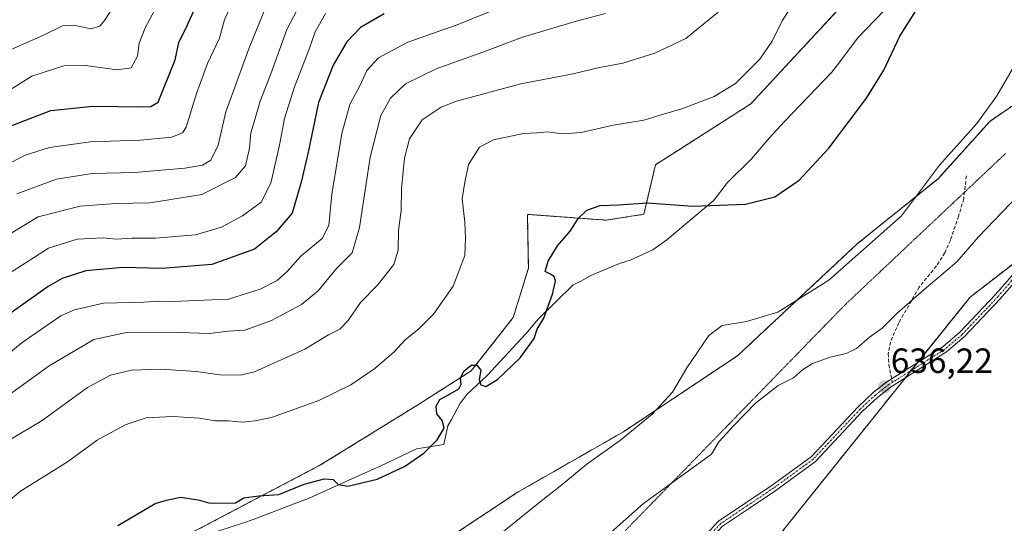
# Model space of a CAD drawing. Units: metres. Extents: x 636172 to 639665, y 4655722 to 4658102.
# Drawn here: x 638855 to 639136, y 4657816 to 4657960 of the extents above; entities that cross this region are included whole.
import ezdxf
from ezdxf.enums import TextEntityAlignment as Align

# ---------------------------------------------------------------- set-up
doc = ezdxf.new("R2010")
doc.units = ezdxf.units.M
doc.header["$MEASUREMENT"] = 0
for name, pattern in [('TRAZO_Y_PUNTO', [1, 0.5, -0.25, 0, -0.25]), ('TRAZOS', [0.75, 0.5, -0.25]), ('TRAZOS2', [0.375, 0.25, -0.125]), ('TRAZOSX2', [1.5, 1, -0.5])]:
    doc.linetypes.add(name, pattern=pattern)
for name, color, linetype, lineweight in [('Arbolado forestal', 92, 'TRAZOS', 0), ('Arbolado forestal CxS', 92, 'Continuous', 0), ('Camino', 19, 'Continuous', 0), ('Camino Cxs', 19, 'Continuous', 0), ('Camino eje', 39, 'TRAZO_Y_PUNTO', 13), ('Carátula', 7, 'Continuous', 5), ('Cultivos herbáceos CxS', 92, 'Continuous', 0), ('Curva de nivel maestra', 36, 'Continuous', 30), ('Curva de nivel normal', 36, 'Continuous', 0), ('Espacio natural protegido', 2, 'Continuous', 13), ('Espacio natural protegido CxS', 2, 'Continuous', 0), ('Punto de cota en terreno', 7, 'Continuous', 0), ('Rótulo de punto de cota en terreno', 19, 'Continuous', 0), ('Senda', 19, 'TRAZOSX2', 0), ('Vía pecuaria eje', 92, 'TRAZOS2', 0)]:
    doc.layers.add(name, color=color, linetype=linetype, lineweight=lineweight)
doc.styles.add('Arial', font='txt', dxfattribs={"height": 0.2})

# ---------------------------------------------------------------- blocks, each defined once
blk = doc.blocks.new('*U160')
at = {"layer": 'Arbolado forestal CxS', "color": 92, "linetype": 'Continuous', "lineweight": 0}
for points in [[(639164.27, 4657909.96, 636.87), (639126, 4657880.48, 636.51), (639051.96, 4657788.1, 636.54), (638930.7, 4657663.89, 634.83), (638790.25, 4657518.02, 633.27)], [(638845.85, 4657688.85, 628.22), (638864.98, 4657710.49, 628.52), (638887.44, 4657736.29, 628.84), (638901.58, 4657754.6, 629.25), (638915.73, 4657772.08, 629.63), (638926.54, 4657782.07, 629.14), (638935.69, 4657788.73, 628.68), (638956.3, 4657798.42, 629), (638962.76, 4657802.15, 628.79), (638996.6, 4657824.62, 628.32), (639027.03, 4657842.02, 629.61), (639059.64, 4657863.76, 631.5), (639093.76, 4657895.66, 629.21), (639116.85, 4657914.3, 630.29), (639131.61, 4657930.64, 630.26), (639143.34, 4657938.76, 631.19)]]:
    blk.add_polyline3d(points, dxfattribs=at)
blk = doc.blocks.new('*U164')
at = {"layer": 'Espacio natural protegido', "color": 2, "linetype": 'Continuous', "lineweight": 13}
blk.add_polyline3d([(639101.43, 4657962.37, 624.18), (639093.83, 4657954.47, 623.48), (639088.83, 4657947.67, 623.11), (639086.53, 4657944.77, 622.92), (639073.03, 4657930.67, 622.79), (639068.63, 4657925.87, 622.93), (639063.53, 4657919.97, 623.22), (639056.73, 4657913.17, 623.79), (639052.63, 4657907.87, 624.57), (639052.53, 4657907.87, 624.57), (639039.43, 4657896.87, 626.8), (639035.43, 4657893.97, 627.08), (639028.93, 4657891.07, 626.85), (639025.83, 4657890.07, 626.71), (639017.83, 4657886.77, 626.03), (639014.83, 4657885.07, 625.72), (639012.63, 4657883.97, 625.45), (639002.73, 4657874.27, 624.97), (638999.13, 4657869.97, 624.93), (638992.83, 4657863.27, 624.9), (638988.13, 4657858.17, 624.95), (638982.23, 4657852.67, 625.07), (638980.23, 4657849.97, 625.07), (638977.93, 4657845.47, 625.07), (638976.83, 4657843.67, 625), (638975.73, 4657838.37, 625.2), (638967.93, 4657837.17, 624.86), (638957.53, 4657832.17, 624.78), (638950.43, 4657829.07, 624.84), (638937.23, 4657823.07, 625.22), (638931.43, 4657820.87, 625.29), (638921.53, 4657817.07, 625.82), (638918.23, 4657815.87, 625.85), (638911.13, 4657813.57, 626.4)], dxfattribs=at)
blk = doc.blocks.new('*U167')
at = {"layer": 'Curva de nivel normal', "color": 36, "linetype": 'Continuous', "lineweight": 0}
blk.add_polyline3d([(638938.61, 4657971.66, 590), (638930.86, 4657956.92, 590), (638926.3, 4657944.24, 590), (638923.24, 4657936.42, 590), (638921.83, 4657931.45, 590), (638920.58, 4657927.39, 590), (638920.17, 4657923, 590), (638919.05, 4657917.99, 590), (638916.2, 4657914.63, 590), (638906.61, 4657909.82, 590), (638891.83, 4657907.41, 590), (638881.93, 4657907.26, 590), (638871.85, 4657906.48, 590), (638859.83, 4657903.39, 590), (638847.92, 4657896.22, 590)], dxfattribs=at)
blk = doc.blocks.new('*U173')
at = {"layer": 'Curva de nivel normal', "color": 36, "linetype": 'Continuous', "lineweight": 0}
blk.add_polyline3d([(638896.38, 4657968.68, 570), (638890.36, 4657957.41, 570), (638888.67, 4657952.99, 570), (638888.22, 4657949.32, 570), (638886.38, 4657945.95, 570), (638882.38, 4657945.43, 570), (638873.36, 4657946.62, 570), (638867.16, 4657946.57, 570), (638858.05, 4657943.56, 570), (638841.1, 4657933.02, 570)], dxfattribs=at)
blk = doc.blocks.new('*U176')
at = {"layer": 'Curva de nivel normal', "color": 36, "linetype": 'Continuous', "lineweight": 0}
blk.add_polyline3d([(638845.22, 4657859.35, 605), (638855.25, 4657867.52, 605), (638866.27, 4657875.09, 605), (638870.22, 4657876.81, 605), (638878.45, 4657878.71, 605), (638889.91, 4657879.07, 605), (638894.58, 4657879.36, 605), (638898.53, 4657879.24, 605), (638904.83, 4657879.52, 605), (638914.16, 4657879.91, 605), (638923.2, 4657882.74, 605), (638928.1, 4657885.26, 605), (638930.94, 4657887.78, 605), (638934.93, 4657892.24, 605), (638940.96, 4657897.25, 605), (638942.84, 4657900.94, 605), (638943.69, 4657909.92, 605), (638946.56, 4657927.17, 605), (638948.88, 4657935.45, 605), (638951.78, 4657940.99, 605), (638953.7, 4657945.2, 605), (638957.02, 4657948.81, 605), (638965.39, 4657953.26, 605), (638979.48, 4657958.27, 605), (638991.5, 4657963.09, 605)], dxfattribs=at)
blk = doc.blocks.new('*U179')
at = {"layer": 'Curva de nivel normal', "color": 36, "linetype": 'Continuous', "lineweight": 0}
blk.add_polyline3d([(638852.17, 4657839.99, 615), (638860.98, 4657845.19, 615), (638873.95, 4657854.63, 615), (638880.49, 4657858.22, 615), (638886.49, 4657859.62, 615), (638894.83, 4657859.85, 615), (638904.96, 4657859.23, 615), (638911.69, 4657858.23, 615), (638917.56, 4657858.22, 615), (638921.63, 4657859.14, 615), (638935.97, 4657865.62, 615), (638942.74, 4657869.73, 615), (638945.97, 4657871.32, 615), (638948.41, 4657873.84, 615), (638951.91, 4657878.96, 615), (638956.78, 4657883.85, 615), (638961.37, 4657889.76, 615), (638962.69, 4657893.9, 615), (638962.77, 4657899.55, 615), (638963.47, 4657905.25, 615), (638963.63, 4657911.47, 615), (638964.5, 4657920.19, 615), (638965.91, 4657925.65, 615), (638969.48, 4657931.16, 615), (638974.97, 4657934.69, 615), (638979.34, 4657936.44, 615), (638997.72, 4657941.38, 615), (639012.6, 4657944.29, 615), (639020.17, 4657946.06, 615), (639026.84, 4657947.33, 615), (639035.92, 4657950.18, 615), (639044.82, 4657954.31, 615), (639054.06, 4657961.9, 615)], dxfattribs=at)
blk = doc.blocks.new('*U180')
at = {"layer": 'Curva de nivel normal', "color": 36, "linetype": 'Continuous', "lineweight": 0}
blk.add_polyline3d([(638921.73, 4657979.15, 580), (638913.05, 4657959.7, 580), (638911.59, 4657954.43, 580), (638908.23, 4657947.17, 580), (638905.04, 4657938.62, 580), (638902.1, 4657929.04, 580), (638901.03, 4657927.38, 580), (638898.01, 4657926.12, 580), (638888.96, 4657925.31, 580), (638874.81, 4657924.85, 580), (638863.08, 4657923.22, 580), (638856.14, 4657921.07, 580), (638849.9, 4657917.75, 580)], dxfattribs=at)
blk = doc.blocks.new('*U181')
at = {"layer": 'Curva de nivel normal', "color": 36, "linetype": 'Continuous', "lineweight": 0}
blk.add_polyline3d([(638884.26, 4657968.06, 565), (638878.81, 4657959.48, 565), (638877.43, 4657957.89, 565), (638874.88, 4657957.11, 565), (638870.01, 4657958.18, 565), (638866.74, 4657957.96, 565), (638861.18, 4657955.23, 565), (638852.12, 4657951.24, 565)], dxfattribs=at)
blk = doc.blocks.new('*U183')
at = {"layer": 'Curva de nivel normal', "color": 36, "linetype": 'Continuous', "lineweight": 0}
blk.add_polyline3d([(638990.82, 4657812.01, 630), (639002.7, 4657821.6, 630), (639008.91, 4657826.44, 630), (639016.5, 4657832.72, 630), (639026.12, 4657839.61, 630), (639035.18, 4657847, 630), (639041.01, 4657853.32, 630), (639045.12, 4657860.32, 630), (639051.39, 4657869.51, 630), (639055.22, 4657872.41, 630), (639062.17, 4657873.51, 630), (639071.08, 4657876.22, 630), (639085.7, 4657885.27, 630), (639106.38, 4657903.68, 630), (639117.3, 4657918.13, 630), (639127.91, 4657930.1, 630), (639133.69, 4657937.99, 630), (639138.69, 4657946.65, 630)], dxfattribs=at)
blk = doc.blocks.new('*U184')
at = {"layer": 'Curva de nivel normal', "color": 36, "linetype": 'Continuous', "lineweight": 0}
blk.add_polyline3d([(639139.83, 4657909.6, 635), (639128.45, 4657897.67, 635), (639122.26, 4657890.53, 635), (639112.8, 4657882.52, 635), (639105.07, 4657875.79, 635), (639100.94, 4657871.65, 635), (639097.32, 4657868.99, 635), (639093.58, 4657865.81, 635), (639090.66, 4657864.34, 635), (639086.03, 4657863.35, 635), (639080.96, 4657861.47, 635), (639078.18, 4657859.73, 635), (639075.53, 4657857.42, 635), (639071.24, 4657855.21, 635), (639068.15, 4657852.87, 635), (639064.71, 4657850.21, 635), (639058.53, 4657843.8, 635), (639054.21, 4657839.16, 635), (639052.17, 4657835.62, 635), (639032.72, 4657821.54, 635), (639022.63, 4657812.61, 635)], dxfattribs=at)
blk = doc.blocks.new('*U191')
at = {"layer": 'Curva de nivel normal', "color": 36, "linetype": 'Continuous', "lineweight": 0}
blk.add_polyline3d([(638846.7, 4657849.11, 610), (638862.96, 4657860.81, 610), (638875.69, 4657868.32, 610), (638885.09, 4657870.4, 610), (638897.37, 4657870.47, 610), (638908.71, 4657870.07, 610), (638914.16, 4657870.73, 610), (638918.83, 4657871, 610), (638926.49, 4657873.75, 610), (638935.03, 4657878.36, 610), (638939.82, 4657882.25, 610), (638945.02, 4657888.65, 610), (638949.49, 4657893.15, 610), (638951.59, 4657900.32, 610), (638954.66, 4657920.49, 610), (638957.68, 4657932.32, 610), (638960.45, 4657937.32, 610), (638964.74, 4657941.36, 610), (638973.48, 4657945.71, 610), (638986.84, 4657950.48, 610), (638998.17, 4657954.71, 610), (639013.84, 4657959.44, 610), (639021.84, 4657961.5, 610)], dxfattribs=at)
blk = doc.blocks.new('*U193')
at = {"layer": 'Curva de nivel normal', "color": 36, "linetype": 'Continuous', "lineweight": 0}
blk.add_polyline3d([(638850.08, 4657821.14, 620), (638854.81, 4657825.02, 620), (638868.16, 4657833.45, 620), (638876.7, 4657839.6, 620), (638884.66, 4657844.02, 620), (638890.7, 4657845.95, 620), (638898.26, 4657846.38, 620), (638905.89, 4657845.85, 620), (638910.27, 4657845.14, 620), (638914.21, 4657845.16, 620), (638918.17, 4657844.77, 620), (638921.83, 4657845.14, 620), (638926.74, 4657846.17, 620), (638939.99, 4657850.95, 620), (638949.11, 4657855.42, 620), (638956, 4657860.05, 620), (638961.49, 4657864.86, 620), (638964.58, 4657868.22, 620), (638968.52, 4657871.37, 620), (638972.72, 4657875.6, 620), (638978.38, 4657883.56, 620), (638981.73, 4657892.32, 620), (638981.84, 4657897.3, 620), (638981.68, 4657901.89, 620), (638980.9, 4657908.58, 620), (638981.7, 4657913.31, 620), (638982.79, 4657918.39, 620), (638985.84, 4657923.3, 620), (638989.84, 4657925.42, 620), (638998.5, 4657927.18, 620), (639002.29, 4657927.41, 620), (639005.24, 4657927.7, 620), (639009.62, 4657927.11, 620), (639014.94, 4657927.52, 620), (639024.06, 4657929.57, 620), (639032.78, 4657931.02, 620), (639037.77, 4657932.59, 620), (639043.65, 4657934.27, 620), (639052.9, 4657937.74, 620), (639058.97, 4657941.47, 620), (639065.94, 4657948.49, 620), (639069.45, 4657953.59, 620), (639072.38, 4657959.4, 620), (639077.08, 4657966.93, 620)], dxfattribs=at)
blk = doc.blocks.new('*U197')
at = {"layer": 'Curva de nivel normal', "color": 36, "linetype": 'Continuous', "lineweight": 0}
blk.add_polyline3d([(638852.37, 4657887.82, 595), (638862.82, 4657894.46, 595), (638870.99, 4657897.01, 595), (638878.36, 4657897.38, 595), (638882.24, 4657897.06, 595), (638886.57, 4657897.32, 595), (638893.36, 4657897.32, 595), (638904.79, 4657898.3, 595), (638912.16, 4657900.5, 595), (638918.16, 4657903.71, 595), (638923.49, 4657907.64, 595), (638926.33, 4657913.06, 595), (638928.79, 4657923.92, 595), (638930.15, 4657931.47, 595), (638933.08, 4657940.55, 595), (638937.27, 4657951.32, 595), (638938.94, 4657956.22, 595), (638941.86, 4657961.48, 595)], dxfattribs=at)
blk = doc.blocks.new('*U202')
at = {"layer": 'Curva de nivel normal', "color": 36, "linetype": 'Continuous', "lineweight": 0}
blk.add_polyline3d([(638853.69, 4657909.99, 585), (638865.08, 4657914.2, 585), (638875.25, 4657915.8, 585), (638887.34, 4657916.08, 585), (638901.76, 4657917.32, 585), (638906.8, 4657918.12, 585), (638909.13, 4657919.61, 585), (638911.25, 4657923.9, 585), (638913.47, 4657933.44, 585), (638920.09, 4657951.7, 585), (638928.93, 4657973.53, 585)], dxfattribs=at)
blk = doc.blocks.new('*U204')
at = {"layer": 'Curva de nivel maestra', "color": 36, "linetype": 'Continuous', "lineweight": 30}
blk.add_polyline3d([(638882.6, 4657815.19, 625), (638893.27, 4657821.48, 625), (638896.49, 4657822.47, 625), (638900.49, 4657823.3, 625), (638905.49, 4657822.53, 625), (638908.83, 4657821.62, 625), (638916.16, 4657821.73, 625), (638918.58, 4657823.12, 625), (638922.86, 4657823.7, 625), (638928.58, 4657824.11, 625), (638935.83, 4657827.02, 625), (638941.49, 4657828.58, 625), (638944.05, 4657828.41, 625), (638945.51, 4657826.91, 625), (638948.32, 4657826.48, 625), (638956.61, 4657828.44, 625), (638964.51, 4657832.09, 625), (638969.97, 4657835.9, 625), (638973.84, 4657839.71, 625), (638975.76, 4657843.06, 625), (638975.18, 4657845.27, 625), (638973.71, 4657847.13, 625), (638973.54, 4657849.32, 625), (638974.55, 4657851.26, 625), (638977.5, 4657852.84, 625), (638979.95, 4657854.26, 625), (638980.61, 4657855.49, 625), (638980.45, 4657857.32, 625), (638981.44, 4657859.32, 625), (638983.51, 4657860.99, 625), (638985.08, 4657861.08, 625), (638986.24, 4657859.59, 625), (638985.81, 4657856.96, 625), (638986.27, 4657855.42, 625), (638987.7, 4657854.96, 625), (638991.05, 4657856.94, 625), (638997.5, 4657863.09, 625), (639001.46, 4657868.65, 625), (639002.35, 4657871.32, 625), (639004.29, 4657874.48, 625), (639006.74, 4657881.3, 625), (639007.56, 4657885, 625), (639007.17, 4657886.39, 625), (639006.01, 4657887.16, 625), (639004.65, 4657887.8, 625), (639005.52, 4657890.72, 625), (639008.16, 4657895.16, 625), (639011.78, 4657899.29, 625), (639014.14, 4657902.98, 625), (639016.5, 4657905.28, 625), (639020.37, 4657906.67, 625), (639025.73, 4657906.84, 625), (639033.81, 4657907.41, 625), (639046.86, 4657906.48, 625), (639061.83, 4657906.99, 625), (639070.24, 4657909.13, 625), (639077.23, 4657913.88, 625), (639085.68, 4657923.02, 625), (639096.39, 4657937.26, 625), (639101.38, 4657945.31, 625), (639105.97, 4657955.02, 625), (639111.67, 4657964.1, 625)], dxfattribs=at)
blk = doc.blocks.new('*U205')
at = {"layer": 'Curva de nivel maestra', "color": 36, "linetype": 'Continuous', "lineweight": 30}
blk.add_polyline3d([(638851.05, 4657929.02, 575), (638863.49, 4657933.75, 575), (638875.48, 4657935.06, 575), (638889.49, 4657934.83, 575), (638892.03, 4657934.92, 575), (638894.11, 4657936.17, 575), (638898.92, 4657948.24, 575), (638899.98, 4657953.22, 575), (638902.49, 4657958.28, 575), (638905.99, 4657966.16, 575)], dxfattribs=at)
blk = doc.blocks.new('*U206')
at = {"layer": 'Curva de nivel maestra', "color": 36, "linetype": 'Continuous', "lineweight": 30}
blk.add_polyline3d([(638958.68, 4657961.38, 600), (638951.9, 4657957.47, 600), (638948.02, 4657953.35, 600), (638944.09, 4657946.74, 600), (638939.89, 4657936.08, 600), (638936.93, 4657921.85, 600), (638934.93, 4657913.3, 600), (638932.38, 4657904.46, 600), (638927.84, 4657899.12, 600), (638921.59, 4657894.14, 600), (638909.42, 4657889.76, 600), (638895.11, 4657888.64, 600), (638883.99, 4657888.93, 600), (638873.48, 4657887.96, 600), (638866.71, 4657885.77, 600), (638862.64, 4657883.52, 600), (638848.16, 4657873.22, 600)], dxfattribs=at)
blk = doc.blocks.new('5PATER')
at = {"layer": 'Carátula', "linetype": 'Continuous', "lineweight": 5}
h = blk.add_hatch(color=250, dxfattribs=at)
edge = h.paths.add_edge_path()
edge.add_ellipse((0, 0.01), major_axis=(-1.33, -1.34), ratio=0.999422, start_angle=0, end_angle=360)

msp = doc.modelspace()

# ---------------------------------------------------------------- linework, layer by layer
at = {"layer": 'Arbolado forestal', "color": 92, "linetype": 'TRAZOS', "lineweight": 0}
for points in [[(639109.81, 4658055.57, 623.13), (639112.53, 4658035.57, 621.19), (639115.19, 4658004.84, 622.37), (639112.69, 4657990.69, 623.12), (639106.6, 4657982.36, 623.31), (639063.38, 4657935.67, 621.59), (639036.16, 4657918.27, 622.89), (639032.83, 4657904.13, 625.95), (639022.02, 4657902.46, 625.9), (638999.56, 4657904.12, 624.08), (638999.86, 4657888.76, 624.06), (638995.51, 4657874.62, 624.57), (638983.55, 4657859.41, 624.79), (638968.78, 4657850.02, 623.86), (638940.5, 4657832.54, 623.92), (638905.56, 4657814.17, 626.47), (638884.77, 4657804.19, 626.17), (638873.13, 4657794.21, 625.36), (638864.81, 4657783.39, 624.52), (638856.48, 4657771.78, 624.36), (638844.78, 4657749.61, 624.19)], [(639143.34, 4657938.76, 631.19), (639131.61, 4657930.64, 630.26), (639116.85, 4657914.3, 630.29), (639093.75, 4657895.66, 629.21), (639059.64, 4657863.76, 631.5), (639027.03, 4657842.02, 629.61), (638996.6, 4657824.63, 628.32), (638962.75, 4657802.15, 628.79), (638956.3, 4657798.42, 629), (638935.69, 4657788.73, 628.68), (638926.54, 4657782.07, 629.14), (638915.73, 4657772.08, 629.63), (638901.58, 4657754.6, 629.25), (638887.44, 4657736.29, 628.84), (638864.98, 4657710.49, 628.52), (638845.85, 4657688.85, 628.22)], [(638851.17, 4657581.29, 634.02), (638897.35, 4657629.25, 634.41), (638898.05, 4657629.98, 634.41), (638898.75, 4657630.7, 634.41), (638930.7, 4657663.89, 634.83), (639036.2, 4657771.96, 635.69), (639036.97, 4657772.75, 635.68), (639037.74, 4657773.54, 635.68), (639051.96, 4657788.1, 636.54), (639107.47, 4657857.36, 636.31), (639109.21, 4657859.53, 636.29), (639110.94, 4657861.7, 636.32), (639126, 4657880.48, 636.51), (639144.31, 4657894.59, 636.69)]]:
    msp.add_polyline3d(points, dxfattribs=at)
at = {"layer": 'Arbolado forestal CxS', "color": 92, "linetype": 'Continuous', "lineweight": 0}
msp.add_polyline3d([(639106.6, 4657982.36, 623.31), (639063.38, 4657935.67, 621.59), (639036.16, 4657918.27, 622.89), (639032.83, 4657904.13, 625.95), (639022.02, 4657902.46, 625.9), (638999.56, 4657904.12, 624.08), (638999.86, 4657888.75, 624.06), (638995.51, 4657874.62, 624.57), (638983.55, 4657859.41, 624.79), (638968.78, 4657850.02, 623.86), (638940.5, 4657832.54, 623.92), (638905.56, 4657814.17, 626.47)], dxfattribs=at)
at = {"layer": 'Camino', "color": 19, "linetype": 'Continuous', "lineweight": 0}
for points in [[(639199.26, 4657955.61, 637.22), (639199.14, 4657954.73, 637.2), (639198.23, 4657951.72, 637.16), (639191.64, 4657942.29, 637.09), (639175.19, 4657922.62, 636.99), (639171.35, 4657918.89, 636.95), (639158.23, 4657908.8, 636.76), (639155.34, 4657905.99, 636.76), (639152.35, 4657902.42, 636.74), (639142.48, 4657889.05, 636.67), (639134.64, 4657879.99, 636.61), (639124.35, 4657869.11, 636.48), (639119.3, 4657864.81, 636.45), (639103.32, 4657854.75, 636.29), (639099.55, 4657851.81, 636.25), (639095.31, 4657847.87, 636.18), (639081.81, 4657833.49, 636.09), (639070.5, 4657825.25, 636.09), (639062.73, 4657820.04, 636.04), (639055.32, 4657815.05, 636.12), (639046.72, 4657805.76, 635.88), (639043.72, 4657803.72, 635.85)], [(639045.52, 4657807.14, 635.9), (639054.13, 4657816.44, 636.12), (639061.72, 4657821.55, 636.05), (639069.46, 4657826.74, 636.18), (639080.6, 4657834.86, 636.16), (639094.02, 4657849.16, 636.19), (639098.37, 4657853.2, 636.22), (639102.27, 4657856.24, 636.26), (639118.22, 4657866.28, 636.51), (639123.09, 4657870.43, 636.49), (639133.29, 4657881.21, 636.61), (639141.06, 4657890.18, 636.67)]]:
    msp.add_polyline3d(points, dxfattribs=at)
at = {"layer": 'Camino Cxs', "color": 19, "linetype": 'Continuous', "lineweight": 0}
for points in [[(639045.52, 4657807.14, 635.9), (639054.13, 4657816.44, 636.12), (639061.72, 4657821.55, 636.05), (639069.46, 4657826.74, 636.18), (639080.6, 4657834.86, 636.16), (639094.02, 4657849.16, 636.19), (639098.37, 4657853.2, 636.22), (639102.27, 4657856.24, 636.26), (639118.22, 4657866.28, 636.51), (639123.09, 4657870.43, 636.49), (639133.29, 4657881.21, 636.61), (639141.06, 4657890.18, 636.67)], [(639142.48, 4657889.05, 636.67), (639134.64, 4657879.99, 636.61), (639124.35, 4657869.11, 636.48), (639119.3, 4657864.81, 636.45), (639103.32, 4657854.75, 636.29), (639099.55, 4657851.81, 636.25), (639095.31, 4657847.87, 636.18), (639081.81, 4657833.49, 636.09), (639070.5, 4657825.25, 636.09), (639062.73, 4657820.04, 636.04), (639055.32, 4657815.05, 636.12)]]:
    msp.add_polyline3d(points, dxfattribs=at)
at = {"layer": 'Camino eje', "color": 39, "linetype": 'TRAZO_Y_PUNTO', "lineweight": 13}
for points in [[(639198.64, 4657957.69, 637.24), (639198.25, 4657954.93, 637.18), (639197.86, 4657953.63, 637.15), (639197.4, 4657952.13, 637.14), (639190.92, 4657942.85, 637.07), (639174.52, 4657923.24, 637.01), (639170.75, 4657919.58, 637), (639164.19, 4657914.54, 636.9), (639157.64, 4657909.49, 636.77), (639154.68, 4657906.61, 636.76), (639153.13, 4657904.77, 636.75), (639151.64, 4657902.99, 636.71), (639146.71, 4657896.3, 636.71), (639141.77, 4657889.62, 636.65), (639137.85, 4657885.09, 636.65), (639133.97, 4657880.6, 636.6), (639123.72, 4657869.77, 636.48), (639118.76, 4657865.55, 636.47), (639103.81, 4657856.13, 636.28)], [(639103.81, 4657856.13, 636.28), (639102.8, 4657855.5, 636.27), (639098.96, 4657852.51, 636.24), (639094.67, 4657848.52, 636.17), (639081.21, 4657834.18, 636.11), (639069.98, 4657826, 636.12), (639062.23, 4657820.8, 636.04), (639054.73, 4657815.75, 636.11), (639046.12, 4657806.45, 635.88), (639043.46, 4657804.6, 635.87), (639042.62, 4657804.24, 635.86)]]:
    msp.add_polyline3d(points, dxfattribs=at)
at = {"layer": 'Cultivos herbáceos CxS', "color": 92, "linetype": 'Continuous', "lineweight": 0}
for points in [[(638905.56, 4657814.17, 626.47), (638940.5, 4657832.54, 623.92), (638968.78, 4657850.02, 623.86), (638983.55, 4657859.41, 624.79), (638995.51, 4657874.62, 624.57), (638999.86, 4657888.75, 624.06), (638999.56, 4657904.12, 624.08), (639022.02, 4657902.46, 625.9), (639032.83, 4657904.13, 625.95), (639036.16, 4657918.27, 622.89), (639063.38, 4657935.67, 621.59), (639106.6, 4657982.36, 623.31), (639112.69, 4657990.69, 623.12), (639115.19, 4658004.84, 622.37), (639112.53, 4658035.57, 621.19), (639109.81, 4658055.57, 623.13), (639109.26, 4658059.63, 623.62), (639098.37, 4658073.38, 625.12), (639073.75, 4658091.49, 624.33), (639165.32, 4658093.28, 627.51)], [(639109.81, 4658055.57, 623.13), (639112.53, 4658035.57, 621.19), (639115.19, 4658004.84, 622.37), (639112.69, 4657990.69, 623.12), (639106.6, 4657982.36, 623.31), (639063.38, 4657935.67, 621.59), (639036.16, 4657918.27, 622.89), (639032.83, 4657904.13, 625.95), (639022.02, 4657902.46, 625.9), (638999.56, 4657904.12, 624.08), (638999.86, 4657888.76, 624.06), (638995.51, 4657874.62, 624.57), (638983.55, 4657859.41, 624.79), (638968.78, 4657850.02, 623.86), (638940.5, 4657832.54, 623.92), (638905.56, 4657814.17, 626.47), (638884.77, 4657804.19, 626.17), (638873.13, 4657794.21, 625.36), (638864.81, 4657783.39, 624.52), (638856.48, 4657771.78, 624.36), (638844.78, 4657749.61, 624.19)], [(639143.34, 4657938.76, 631.19), (639131.61, 4657930.64, 630.26), (639116.85, 4657914.3, 630.29), (639093.76, 4657895.66, 629.21), (639059.64, 4657863.76, 631.5), (639027.03, 4657842.02, 629.61), (638996.6, 4657824.62, 628.32), (638962.76, 4657802.15, 628.79), (638956.3, 4657798.42, 629), (638935.69, 4657788.73, 628.68), (638926.54, 4657782.07, 629.14), (638915.73, 4657772.08, 629.63), (638901.58, 4657754.6, 629.25), (638887.44, 4657736.29, 628.84), (638864.98, 4657710.49, 628.52), (638845.85, 4657688.85, 628.22)], [(639143.34, 4657938.76, 631.19), (639131.61, 4657930.64, 630.26), (639116.85, 4657914.3, 630.29), (639093.75, 4657895.66, 629.21), (639059.64, 4657863.76, 631.5), (639027.03, 4657842.02, 629.61), (638996.6, 4657824.63, 628.32), (638962.75, 4657802.15, 628.79), (638956.3, 4657798.42, 629), (638935.69, 4657788.73, 628.68), (638926.54, 4657782.07, 629.14), (638915.73, 4657772.08, 629.63), (638901.58, 4657754.6, 629.25), (638887.44, 4657736.29, 628.84), (638864.98, 4657710.49, 628.52), (638845.85, 4657688.85, 628.22)], [(638790.25, 4657518.02, 633.27), (638930.7, 4657663.89, 634.83), (639051.96, 4657788.1, 636.54), (639126, 4657880.48, 636.51), (639164.27, 4657909.96, 636.87)], [(638851.17, 4657581.29, 634.02), (638897.35, 4657629.25, 634.41), (638898.05, 4657629.98, 634.41), (638898.75, 4657630.7, 634.41), (638930.7, 4657663.89, 634.83), (639036.2, 4657771.96, 635.69), (639036.97, 4657772.75, 635.68), (639037.74, 4657773.54, 635.68), (639051.96, 4657788.1, 636.54), (639107.47, 4657857.36, 636.31), (639109.21, 4657859.53, 636.29), (639110.94, 4657861.7, 636.32), (639126, 4657880.48, 636.51), (639144.31, 4657894.59, 636.69)]]:
    msp.add_polyline3d(points, dxfattribs=at)
at = {"layer": 'Espacio natural protegido CxS', "color": 2, "linetype": 'Continuous', "lineweight": 0}
msp.add_polyline3d([(639101.43, 4657962.37, 624.18), (639093.83, 4657954.47, 623.48), (639088.83, 4657947.67, 623.11), (639086.53, 4657944.77, 622.92), (639073.03, 4657930.67, 622.79), (639068.63, 4657925.87, 622.93), (639063.53, 4657919.97, 623.22), (639056.73, 4657913.17, 623.79), (639052.63, 4657907.87, 624.57), (639052.53, 4657907.87, 624.57), (639039.43, 4657896.87, 626.8), (639035.43, 4657893.97, 627.08), (639028.93, 4657891.07, 626.85), (639025.83, 4657890.07, 626.71), (639017.83, 4657886.77, 626.03), (639014.83, 4657885.07, 625.72), (639012.63, 4657883.97, 625.45), (639002.73, 4657874.27, 624.97), (638999.13, 4657869.97, 624.93), (638992.83, 4657863.27, 624.9), (638988.13, 4657858.17, 624.95), (638982.23, 4657852.67, 625.07), (638980.23, 4657849.97, 625.07), (638977.93, 4657845.47, 625.07), (638976.83, 4657843.67, 625), (638975.73, 4657838.37, 625.2), (638967.93, 4657837.17, 624.86), (638957.53, 4657832.17, 624.78), (638950.43, 4657829.07, 624.84), (638937.23, 4657823.07, 625.22), (638931.43, 4657820.87, 625.29), (638921.53, 4657817.07, 625.82), (638918.23, 4657815.87, 625.85), (638911.13, 4657813.57, 626.4)], dxfattribs=at)
at = {"layer": 'Senda', "color": 19, "linetype": 'TRAZOSX2', "lineweight": 0}
msp.add_polyline3d([(639124.96, 4657915.12, 631.25), (639124.2, 4657908.56, 632.01), (639122.69, 4657903.56, 632.55), (639120.39, 4657896.71, 633.28), (639118.8, 4657893.1, 633.66), (639116.43, 4657889.38, 634.01), (639111.47, 4657883.33, 634.67), (639105.64, 4657873.14, 635.15), (639103.26, 4657867.65, 635.64), (639102.61, 4657864.3, 635.86), (639102.8, 4657861.2, 636.08), (639103.81, 4657856.13, 636.28)], dxfattribs=at)
at = {"layer": 'Vía pecuaria eje', "color": 92, "linetype": 'TRAZOS2', "lineweight": 0}
for points in [[(639136.2, 4657921.54, 632.5), (639132.66, 4657918.2, 632.16), (639129.13, 4657914.87, 632.05), (639125.59, 4657911.54, 631.84), (639124.42, 4657910.43, 631.78)], [(639124.42, 4657910.43, 631.78), (639122.05, 4657908.2, 631.64), (639118.51, 4657904.87, 631.51), (639114.98, 4657901.54, 631.52), (639111.44, 4657898.2, 631.49), (639107.9, 4657894.87, 631.7), (639104.37, 4657891.54, 631.87), (639100.83, 4657888.2, 631.74), (639097.29, 4657884.87, 631.92), (639093.76, 4657881.54, 631.86), (639090.22, 4657878.2, 631.97), (639086.74, 4657874.63, 632.11), (639083.26, 4657871.05, 632.43), (639079.78, 4657867.47, 632.94), (639076.3, 4657863.9, 633.53), (639072.83, 4657860.32, 634.01), (639069.35, 4657856.74, 634.51), (639065.87, 4657853.17, 634.51), (639062.39, 4657849.59, 634.75), (639058.91, 4657846.02, 634.6), (639055.43, 4657842.44, 634.62), (639051.95, 4657838.86, 634.63), (639048.47, 4657835.29, 634.63), (639045, 4657831.71, 634.72), (639041.52, 4657828.14, 634.87), (639038.04, 4657824.56, 635.05), (639034.56, 4657820.98, 635.19), (639031.08, 4657817.41, 635.33), (639027.6, 4657813.83, 635.46)]]:
    msp.add_polyline3d(points, dxfattribs=at)

# ---------------------------------------------------------------- block references
at = {"layer": 'Arbolado forestal CxS', "color": 92, "linetype": 'Continuous', "lineweight": 0}
msp.add_blockref('*U160', (0, 0), dxfattribs=at)
at = {"layer": 'Curva de nivel maestra', "color": 36, "linetype": 'Continuous', "lineweight": 30}
for name in ['*U206', '*U204', '*U205']:
    msp.add_blockref(name, (0, 0), dxfattribs=at)
at = {"layer": 'Curva de nivel normal', "color": 36, "linetype": 'Continuous', "lineweight": 0}
for name in ['*U184', '*U183', '*U197', '*U176', '*U191', '*U179', '*U193', '*U181', '*U173', '*U180', '*U202', '*U167']:
    msp.add_blockref(name, (0, 0), dxfattribs=at)
at = {"layer": 'Espacio natural protegido', "color": 2, "linetype": 'Continuous', "lineweight": 13}
msp.add_blockref('*U164', (0, 0), dxfattribs=at)
at = {"layer": 'Punto de cota en terreno', "linetype": 'Continuous', "lineweight": 0}
msp.add_blockref('5PATER', (639101.6, 4657854.86, 636.22), dxfattribs=at)

# ---------------------------------------------------------------- texts
at = {"layer": 'Rótulo de punto de cota en terreno', "color": 19, "linetype": 'Continuous', "lineweight": 0, "style": 'Arial'}
msp.add_text('636,22', height=7, dxfattribs=at).set_placement((639103.36, 4657856.62), align=Align.BOTTOM_LEFT)

doc.saveas('drawing.dxf')
